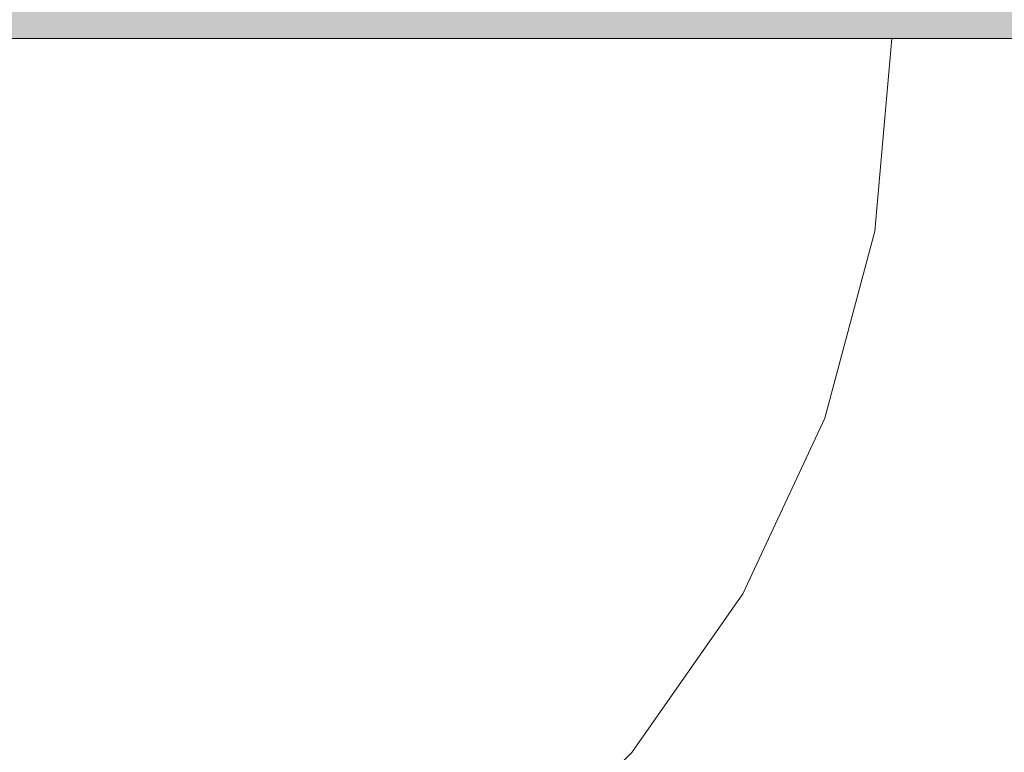
# Model space of a CAD drawing. Units: millimetres. Extents: x -5996 to 8746, y -11899 to 15630.
# Drawn here: x 2855 to 2866, y -766 to -757 of the extents above; entities that cross this region are included whole.
import ezdxf

# ---------------------------------------------------------------- set-up
doc = ezdxf.new("R2010")
doc.units = ezdxf.units.MM
doc.header["$MEASUREMENT"] = 0
doc.linetypes.add('Wipeout_Contour', pattern=[1000, 0, -1000])
doc.layers.add('0_Pen_No__4', color=7, linetype='Continuous', lineweight=15, true_color=0x029e21)
doc.layers.add('0_Pen_No__51', color=171, linetype='Continuous', lineweight=15)

# ---------------------------------------------------------------- blocks, each defined once
blk = doc.blocks.new('Semisphere 18[1635]', base_point=(2852.068, -757.359))
at = {"color": 254, "linetype": 'Wipeout_Contour', "lineweight": 0, "ltscale": 11822.359198}
blk.add_wipeout([(2855.474, -765.715), (2853.797, -765.715), (2853.519, -767.317), (2854.926, -767.317)], dxfattribs=at)
at = {"color": 254, "linetype": 'Wipeout_Contour', "lineweight": 0, "ltscale": 11838.109599}
blk.add_wipeout([(2858.469, -767.317), (2859.697, -765.715), (2858.469, -765.715), (2857.439, -767.317)], dxfattribs=at)
at = {"color": 254, "linetype": 'Wipeout_Contour', "lineweight": 0, "ltscale": 11828.113839}
blk.add_wipeout([(2857.047, -765.715), (2855.474, -765.715), (2854.926, -767.317), (2856.246, -767.317)], dxfattribs=at)
at = {"color": 254, "linetype": 'Wipeout_Contour', "lineweight": 0, "ltscale": 11842.04378}
blk.add_wipeout([(2860.692, -765.715), (2859.697, -765.715), (2858.469, -767.317), (2859.305, -767.317)], dxfattribs=at)
at = {"color": 254, "linetype": 'Wipeout_Contour', "lineweight": 0, "ltscale": 11821.979243}
blk.add_wipeout([(2855.919, -763.859), (2854.023, -763.859), (2853.797, -765.715), (2855.474, -765.715)], dxfattribs=at)
at = {"color": 254, "linetype": 'Wipeout_Contour', "lineweight": 0, "ltscale": 11845.099816}
blk.add_wipeout([(2861.426, -765.715), (2860.692, -765.715), (2859.305, -767.317), (2859.92, -767.317)], dxfattribs=at)
at = {"color": 254, "linetype": 'Wipeout_Contour', "lineweight": 0, "ltscale": 11828.657279}
blk.add_wipeout([(2857.697, -763.859), (2855.919, -763.859), (2855.474, -765.715), (2857.047, -765.715)], dxfattribs=at)
at = {"color": 254, "linetype": 'Wipeout_Contour', "lineweight": 0, "ltscale": 11848.227827}
blk.add_wipeout([(2862.027, -765.715), (2861.875, -765.715), (2860.297, -767.317), (2860.424, -767.317)], dxfattribs=at)
at = {"color": 254, "linetype": 'Wipeout_Contour', "lineweight": 0, "ltscale": 11821.053301}
blk.add_wipeout([(2856.246, -761.805), (2854.189, -761.805), (2854.023, -763.859), (2855.919, -763.859)], dxfattribs=at)
at = {"color": 254, "linetype": 'Wipeout_Contour', "lineweight": 0, "ltscale": 11834.811835}
blk.add_wipeout([(2859.305, -763.859), (2857.697, -763.859), (2857.047, -765.715), (2858.469, -765.715)], dxfattribs=at)
at = {"color": 254, "linetype": 'Wipeout_Contour', "lineweight": 0, "ltscale": 11828.449408}
blk.add_wipeout([(2858.176, -761.805), (2856.246, -761.805), (2855.919, -763.859), (2857.697, -763.859)], dxfattribs=at)
at = {"color": 254, "linetype": 'Wipeout_Contour', "lineweight": 0, "ltscale": 11840.25491}
blk.add_wipeout([(2859.697, -765.715), (2860.692, -763.859), (2859.305, -763.859), (2858.469, -765.715)], dxfattribs=at)
at = {"color": 254, "linetype": 'Wipeout_Contour', "lineweight": 0, "ltscale": 11819.607639}
blk.add_wipeout([(2856.447, -759.616), (2854.291, -759.616), (2854.189, -761.805), (2856.246, -761.805)], dxfattribs=at)
at = {"color": 254, "linetype": 'Wipeout_Contour', "lineweight": 0, "ltscale": 11844.820112}
blk.add_wipeout([(2860.692, -765.715), (2861.818, -763.859), (2860.692, -763.859), (2859.697, -765.715)], dxfattribs=at)
at = {"color": 254, "linetype": 'Wipeout_Contour', "lineweight": 0, "ltscale": 11835.265563}
blk.add_wipeout([(2859.92, -761.805), (2858.176, -761.805), (2857.697, -763.859), (2859.305, -763.859)], dxfattribs=at)
at = {"color": 254, "linetype": 'Wipeout_Contour', "lineweight": 0, "ltscale": 11848.367531}
blk.add_wipeout([(2862.647, -763.859), (2861.818, -763.859), (2860.692, -765.715), (2861.426, -765.715)], dxfattribs=at)
at = {"color": 254, "linetype": 'Wipeout_Contour', "lineweight": 0, "ltscale": 11827.495449}
blk.add_wipeout([(2858.469, -759.616), (2856.447, -759.616), (2856.246, -761.805), (2858.176, -761.805)], dxfattribs=at)
at = {"color": 254, "linetype": 'Wipeout_Contour', "lineweight": 0, "ltscale": 11850.787691}
blk.add_wipeout([(2861.426, -765.715), (2861.875, -765.715), (2863.155, -763.859), (2862.647, -763.859)], dxfattribs=at)
at = {"color": 254, "linetype": 'Wipeout_Contour', "lineweight": 0, "ltscale": 11817.684436}
blk.add_wipeout([(2856.514, -757.359), (2854.326, -757.359), (2854.291, -759.616), (2856.447, -759.616)], dxfattribs=at)
at = {"color": 254, "linetype": 'Wipeout_Contour', "lineweight": 0, "ltscale": 11841.294073}
blk.add_wipeout([(2861.426, -761.805), (2859.92, -761.805), (2859.305, -763.859), (2860.692, -763.859)], dxfattribs=at)
at = {"color": 254, "linetype": 'Wipeout_Contour', "lineweight": 0, "ltscale": 11852.004194}
blk.add_wipeout([(2863.326, -763.859), (2863.155, -763.859), (2861.875, -765.715), (2862.027, -765.715)], dxfattribs=at)
at = {"layer": '0_Pen_No__4', "color": 104, "linetype": 'Continuous', "lineweight": 15, "true_color": 0x029e21}
blk.add_line((2860.424, -767.317), (2862.027, -765.715), dxfattribs=at)
at = {"color": 254, "linetype": 'Wipeout_Contour', "lineweight": 0, "ltscale": 11834.764929}
blk.add_wipeout([(2860.297, -759.616), (2858.469, -759.616), (2858.176, -761.805), (2859.92, -761.805)], dxfattribs=at)
at = {"color": 254, "linetype": 'Wipeout_Contour', "lineweight": 0, "ltscale": 11846.351059}
blk.add_wipeout([(2860.692, -763.859), (2861.818, -763.859), (2862.647, -761.805), (2861.426, -761.805)], dxfattribs=at)
at = {"color": 254, "linetype": 'Wipeout_Contour', "lineweight": 0, "ltscale": 11825.822834}
blk.add_wipeout([(2858.568, -757.359), (2856.514, -757.359), (2856.447, -759.616), (2858.469, -759.616)], dxfattribs=at)
at = {"color": 254, "linetype": 'Wipeout_Contour', "lineweight": 0, "ltscale": 11850.281893}
blk.add_wipeout([(2863.547, -761.805), (2862.647, -761.805), (2861.818, -763.859), (2862.647, -763.859)], dxfattribs=at)
at = {"layer": '0_Pen_No__4', "color": 104, "linetype": 'Continuous', "lineweight": 15, "true_color": 0x029e21}
blk.add_line((2854.326, -757.359), (2856.514, -757.359), dxfattribs=at)
at = {"color": 254, "linetype": 'Wipeout_Contour', "lineweight": 0, "ltscale": 11841.194877}
blk.add_wipeout([(2861.875, -759.616), (2860.297, -759.616), (2859.92, -761.805), (2861.426, -761.805)], dxfattribs=at)
at = {"color": 254, "linetype": 'Wipeout_Contour', "lineweight": 0, "ltscale": 11852.965524}
blk.add_wipeout([(2863.155, -763.859), (2864.099, -761.805), (2863.547, -761.805), (2862.647, -763.859)], dxfattribs=at)
at = {"color": 254, "linetype": 'Wipeout_Contour', "lineweight": 0, "ltscale": 11833.323511}
blk.add_wipeout([(2860.424, -757.359), (2858.568, -757.359), (2858.469, -759.616), (2860.297, -759.616)], dxfattribs=at)
at = {"color": 254, "linetype": 'Wipeout_Contour', "lineweight": 0, "ltscale": 11854.317098}
blk.add_wipeout([(2864.284, -761.805), (2864.099, -761.805), (2863.155, -763.859), (2863.326, -763.859)], dxfattribs=at)
at = {"layer": '0_Pen_No__4', "color": 104, "linetype": 'Continuous', "lineweight": 15, "true_color": 0x029e21}
for p, q in [((2856.514, -757.359), (2858.568, -757.359)), ((2862.027, -765.715), (2863.326, -763.859))]:
    blk.add_line(p, q, dxfattribs=at)
at = {"color": 254, "linetype": 'Wipeout_Contour', "lineweight": 0, "ltscale": 11846.589483}
blk.add_wipeout([(2861.426, -761.805), (2862.647, -761.805), (2863.155, -759.616), (2861.875, -759.616)], dxfattribs=at)
at = {"color": 254, "linetype": 'Wipeout_Contour', "lineweight": 0, "ltscale": 11839.958423}
blk.add_wipeout([(2862.027, -757.359), (2860.424, -757.359), (2860.297, -759.616), (2861.875, -759.616)], dxfattribs=at)
at = {"color": 254, "linetype": 'Wipeout_Contour', "lineweight": 0, "ltscale": 11850.784154}
blk.add_wipeout([(2864.099, -759.616), (2863.155, -759.616), (2862.647, -761.805), (2863.547, -761.805)], dxfattribs=at)
at = {"layer": '0_Pen_No__4', "color": 104, "linetype": 'Continuous', "lineweight": 15, "true_color": 0x029e21}
blk.add_line((2858.568, -757.359), (2860.424, -757.359), dxfattribs=at)
at = {"color": 254, "linetype": 'Wipeout_Contour', "lineweight": 0, "ltscale": 11845.525794}
blk.add_wipeout([(2863.155, -759.616), (2863.326, -757.359), (2862.027, -757.359), (2861.875, -759.616)], dxfattribs=at)
at = {"color": 254, "linetype": 'Wipeout_Contour', "lineweight": 0, "ltscale": 11853.650119}
blk.add_wipeout([(2863.547, -761.805), (2864.099, -761.805), (2864.676, -759.616), (2864.099, -759.616)], dxfattribs=at)
at = {"layer": '0_Pen_No__4', "color": 104, "linetype": 'Continuous', "lineweight": 15, "true_color": 0x029e21}
blk.add_line((2860.424, -757.359), (2862.027, -757.359), dxfattribs=at)
at = {"color": 254, "linetype": 'Wipeout_Contour', "lineweight": 0, "ltscale": 11855.096767}
blk.add_wipeout([(2864.871, -759.616), (2864.676, -759.616), (2864.099, -761.805), (2864.284, -761.805)], dxfattribs=at)
at = {"layer": '0_Pen_No__4', "color": 104, "linetype": 'Continuous', "lineweight": 15, "true_color": 0x029e21}
blk.add_line((2863.326, -763.859), (2864.284, -761.805), dxfattribs=at)
at = {"color": 254, "linetype": 'Wipeout_Contour', "lineweight": 0, "ltscale": 11849.856208}
blk.add_wipeout([(2864.284, -757.359), (2863.326, -757.359), (2863.155, -759.616), (2864.099, -759.616)], dxfattribs=at)
at = {"layer": '0_Pen_No__4', "color": 104, "linetype": 'Continuous', "lineweight": 15, "true_color": 0x029e21}
blk.add_line((2862.027, -757.359), (2863.326, -757.359), dxfattribs=at)
at = {"color": 254, "linetype": 'Wipeout_Contour', "lineweight": 0, "ltscale": 11852.817593}
blk.add_wipeout([(2864.099, -759.616), (2864.676, -759.616), (2864.871, -757.359), (2864.284, -757.359)], dxfattribs=at)
at = {"layer": '0_Pen_No__4', "color": 104, "linetype": 'Continuous', "lineweight": 15, "true_color": 0x029e21}
blk.add_line((2863.326, -757.359), (2864.284, -757.359), dxfattribs=at)
at = {"color": 254, "linetype": 'Wipeout_Contour', "lineweight": 0, "ltscale": 11854.317978}
blk.add_wipeout([(2865.068, -757.359), (2864.871, -757.359), (2864.676, -759.616), (2864.871, -759.616)], dxfattribs=at)
at = {"layer": '0_Pen_No__4', "color": 104, "linetype": 'Continuous', "lineweight": 15, "true_color": 0x029e21}
for p, q in [((2864.284, -757.359), (2864.871, -757.359)), ((2864.871, -759.616), (2865.068, -757.359)), ((2864.871, -757.359), (2865.068, -757.359)), ((2864.284, -761.805), (2864.871, -759.616))]:
    blk.add_line(p, q, dxfattribs=at)
blk = doc.blocks.new('Semisphere 18[1637]', base_point=(2852.068, -757.359))
at = {"color": 254, "linetype": 'Wipeout_Contour', "lineweight": 0, "ltscale": 11822.359198}
blk.add_wipeout([(2855.474, -765.715), (2853.797, -765.715), (2853.519, -767.317), (2854.926, -767.317)], dxfattribs=at)
at = {"color": 254, "linetype": 'Wipeout_Contour', "lineweight": 0, "ltscale": 11838.109599}
blk.add_wipeout([(2858.469, -767.317), (2859.697, -765.715), (2858.469, -765.715), (2857.439, -767.317)], dxfattribs=at)
at = {"color": 254, "linetype": 'Wipeout_Contour', "lineweight": 0, "ltscale": 11828.113839}
blk.add_wipeout([(2857.047, -765.715), (2855.474, -765.715), (2854.926, -767.317), (2856.246, -767.317)], dxfattribs=at)
at = {"color": 254, "linetype": 'Wipeout_Contour', "lineweight": 0, "ltscale": 11842.04378}
blk.add_wipeout([(2860.692, -765.715), (2859.697, -765.715), (2858.469, -767.317), (2859.305, -767.317)], dxfattribs=at)
at = {"color": 254, "linetype": 'Wipeout_Contour', "lineweight": 0, "ltscale": 11821.979243}
blk.add_wipeout([(2855.919, -763.859), (2854.023, -763.859), (2853.797, -765.715), (2855.474, -765.715)], dxfattribs=at)
at = {"color": 254, "linetype": 'Wipeout_Contour', "lineweight": 0, "ltscale": 11845.099816}
blk.add_wipeout([(2861.426, -765.715), (2860.692, -765.715), (2859.305, -767.317), (2859.92, -767.317)], dxfattribs=at)
at = {"color": 254, "linetype": 'Wipeout_Contour', "lineweight": 0, "ltscale": 11828.657279}
blk.add_wipeout([(2857.697, -763.859), (2855.919, -763.859), (2855.474, -765.715), (2857.047, -765.715)], dxfattribs=at)
at = {"color": 254, "linetype": 'Wipeout_Contour', "lineweight": 0, "ltscale": 11848.227827}
blk.add_wipeout([(2862.027, -765.715), (2861.875, -765.715), (2860.297, -767.317), (2860.424, -767.317)], dxfattribs=at)
at = {"color": 254, "linetype": 'Wipeout_Contour', "lineweight": 0, "ltscale": 11821.053301}
blk.add_wipeout([(2856.246, -761.805), (2854.189, -761.805), (2854.023, -763.859), (2855.919, -763.859)], dxfattribs=at)
at = {"color": 254, "linetype": 'Wipeout_Contour', "lineweight": 0, "ltscale": 11834.811835}
blk.add_wipeout([(2859.305, -763.859), (2857.697, -763.859), (2857.047, -765.715), (2858.469, -765.715)], dxfattribs=at)
at = {"color": 254, "linetype": 'Wipeout_Contour', "lineweight": 0, "ltscale": 11828.449408}
blk.add_wipeout([(2858.176, -761.805), (2856.246, -761.805), (2855.919, -763.859), (2857.697, -763.859)], dxfattribs=at)
at = {"color": 254, "linetype": 'Wipeout_Contour', "lineweight": 0, "ltscale": 11840.25491}
blk.add_wipeout([(2859.697, -765.715), (2860.692, -763.859), (2859.305, -763.859), (2858.469, -765.715)], dxfattribs=at)
at = {"color": 254, "linetype": 'Wipeout_Contour', "lineweight": 0, "ltscale": 11819.607639}
blk.add_wipeout([(2856.447, -759.616), (2854.291, -759.616), (2854.189, -761.805), (2856.246, -761.805)], dxfattribs=at)
at = {"color": 254, "linetype": 'Wipeout_Contour', "lineweight": 0, "ltscale": 11844.820112}
blk.add_wipeout([(2860.692, -765.715), (2861.818, -763.859), (2860.692, -763.859), (2859.697, -765.715)], dxfattribs=at)
at = {"color": 254, "linetype": 'Wipeout_Contour', "lineweight": 0, "ltscale": 11835.265563}
blk.add_wipeout([(2859.92, -761.805), (2858.176, -761.805), (2857.697, -763.859), (2859.305, -763.859)], dxfattribs=at)
at = {"color": 254, "linetype": 'Wipeout_Contour', "lineweight": 0, "ltscale": 11848.367531}
blk.add_wipeout([(2862.647, -763.859), (2861.818, -763.859), (2860.692, -765.715), (2861.426, -765.715)], dxfattribs=at)
at = {"color": 254, "linetype": 'Wipeout_Contour', "lineweight": 0, "ltscale": 11827.495449}
blk.add_wipeout([(2858.469, -759.616), (2856.447, -759.616), (2856.246, -761.805), (2858.176, -761.805)], dxfattribs=at)
at = {"color": 254, "linetype": 'Wipeout_Contour', "lineweight": 0, "ltscale": 11850.787691}
blk.add_wipeout([(2861.426, -765.715), (2861.875, -765.715), (2863.155, -763.859), (2862.647, -763.859)], dxfattribs=at)
at = {"color": 254, "linetype": 'Wipeout_Contour', "lineweight": 0, "ltscale": 11817.684436}
blk.add_wipeout([(2856.514, -757.359), (2854.326, -757.359), (2854.291, -759.616), (2856.447, -759.616)], dxfattribs=at)
at = {"color": 254, "linetype": 'Wipeout_Contour', "lineweight": 0, "ltscale": 11841.294073}
blk.add_wipeout([(2861.426, -761.805), (2859.92, -761.805), (2859.305, -763.859), (2860.692, -763.859)], dxfattribs=at)
at = {"color": 254, "linetype": 'Wipeout_Contour', "lineweight": 0, "ltscale": 11852.004194}
blk.add_wipeout([(2863.326, -763.859), (2863.155, -763.859), (2861.875, -765.715), (2862.027, -765.715)], dxfattribs=at)
at = {"layer": '0_Pen_No__4', "color": 104, "linetype": 'Continuous', "lineweight": 15, "true_color": 0x029e21}
blk.add_line((2860.424, -767.317), (2862.027, -765.715), dxfattribs=at)
at = {"color": 254, "linetype": 'Wipeout_Contour', "lineweight": 0, "ltscale": 11834.764929}
blk.add_wipeout([(2860.297, -759.616), (2858.469, -759.616), (2858.176, -761.805), (2859.92, -761.805)], dxfattribs=at)
at = {"color": 254, "linetype": 'Wipeout_Contour', "lineweight": 0, "ltscale": 11846.351059}
blk.add_wipeout([(2860.692, -763.859), (2861.818, -763.859), (2862.647, -761.805), (2861.426, -761.805)], dxfattribs=at)
at = {"color": 254, "linetype": 'Wipeout_Contour', "lineweight": 0, "ltscale": 11825.822834}
blk.add_wipeout([(2858.568, -757.359), (2856.514, -757.359), (2856.447, -759.616), (2858.469, -759.616)], dxfattribs=at)
at = {"color": 254, "linetype": 'Wipeout_Contour', "lineweight": 0, "ltscale": 11850.281893}
blk.add_wipeout([(2863.547, -761.805), (2862.647, -761.805), (2861.818, -763.859), (2862.647, -763.859)], dxfattribs=at)
at = {"layer": '0_Pen_No__4', "color": 104, "linetype": 'Continuous', "lineweight": 15, "true_color": 0x029e21}
blk.add_line((2854.326, -757.359), (2856.514, -757.359), dxfattribs=at)
at = {"color": 254, "linetype": 'Wipeout_Contour', "lineweight": 0, "ltscale": 11841.194877}
blk.add_wipeout([(2861.875, -759.616), (2860.297, -759.616), (2859.92, -761.805), (2861.426, -761.805)], dxfattribs=at)
at = {"color": 254, "linetype": 'Wipeout_Contour', "lineweight": 0, "ltscale": 11852.965524}
blk.add_wipeout([(2863.155, -763.859), (2864.099, -761.805), (2863.547, -761.805), (2862.647, -763.859)], dxfattribs=at)
at = {"color": 254, "linetype": 'Wipeout_Contour', "lineweight": 0, "ltscale": 11833.323511}
blk.add_wipeout([(2860.424, -757.359), (2858.568, -757.359), (2858.469, -759.616), (2860.297, -759.616)], dxfattribs=at)
at = {"color": 254, "linetype": 'Wipeout_Contour', "lineweight": 0, "ltscale": 11854.317098}
blk.add_wipeout([(2864.284, -761.805), (2864.099, -761.805), (2863.155, -763.859), (2863.326, -763.859)], dxfattribs=at)
at = {"layer": '0_Pen_No__4', "color": 104, "linetype": 'Continuous', "lineweight": 15, "true_color": 0x029e21}
for p, q in [((2856.514, -757.359), (2858.568, -757.359)), ((2862.027, -765.715), (2863.326, -763.859))]:
    blk.add_line(p, q, dxfattribs=at)
at = {"color": 254, "linetype": 'Wipeout_Contour', "lineweight": 0, "ltscale": 11846.589483}
blk.add_wipeout([(2861.426, -761.805), (2862.647, -761.805), (2863.155, -759.616), (2861.875, -759.616)], dxfattribs=at)
at = {"color": 254, "linetype": 'Wipeout_Contour', "lineweight": 0, "ltscale": 11839.958423}
blk.add_wipeout([(2862.027, -757.359), (2860.424, -757.359), (2860.297, -759.616), (2861.875, -759.616)], dxfattribs=at)
at = {"color": 254, "linetype": 'Wipeout_Contour', "lineweight": 0, "ltscale": 11850.784154}
blk.add_wipeout([(2864.099, -759.616), (2863.155, -759.616), (2862.647, -761.805), (2863.547, -761.805)], dxfattribs=at)
at = {"layer": '0_Pen_No__4', "color": 104, "linetype": 'Continuous', "lineweight": 15, "true_color": 0x029e21}
blk.add_line((2858.568, -757.359), (2860.424, -757.359), dxfattribs=at)
at = {"color": 254, "linetype": 'Wipeout_Contour', "lineweight": 0, "ltscale": 11845.525794}
blk.add_wipeout([(2863.155, -759.616), (2863.326, -757.359), (2862.027, -757.359), (2861.875, -759.616)], dxfattribs=at)
at = {"color": 254, "linetype": 'Wipeout_Contour', "lineweight": 0, "ltscale": 11853.650119}
blk.add_wipeout([(2863.547, -761.805), (2864.099, -761.805), (2864.676, -759.616), (2864.099, -759.616)], dxfattribs=at)
at = {"layer": '0_Pen_No__4', "color": 104, "linetype": 'Continuous', "lineweight": 15, "true_color": 0x029e21}
blk.add_line((2860.424, -757.359), (2862.027, -757.359), dxfattribs=at)
at = {"color": 254, "linetype": 'Wipeout_Contour', "lineweight": 0, "ltscale": 11855.096767}
blk.add_wipeout([(2864.871, -759.616), (2864.676, -759.616), (2864.099, -761.805), (2864.284, -761.805)], dxfattribs=at)
at = {"layer": '0_Pen_No__4', "color": 104, "linetype": 'Continuous', "lineweight": 15, "true_color": 0x029e21}
blk.add_line((2863.326, -763.859), (2864.284, -761.805), dxfattribs=at)
at = {"color": 254, "linetype": 'Wipeout_Contour', "lineweight": 0, "ltscale": 11849.856208}
blk.add_wipeout([(2864.284, -757.359), (2863.326, -757.359), (2863.155, -759.616), (2864.099, -759.616)], dxfattribs=at)
at = {"layer": '0_Pen_No__4', "color": 104, "linetype": 'Continuous', "lineweight": 15, "true_color": 0x029e21}
blk.add_line((2862.027, -757.359), (2863.326, -757.359), dxfattribs=at)
at = {"color": 254, "linetype": 'Wipeout_Contour', "lineweight": 0, "ltscale": 11852.817593}
blk.add_wipeout([(2864.099, -759.616), (2864.676, -759.616), (2864.871, -757.359), (2864.284, -757.359)], dxfattribs=at)
at = {"layer": '0_Pen_No__4', "color": 104, "linetype": 'Continuous', "lineweight": 15, "true_color": 0x029e21}
blk.add_line((2863.326, -757.359), (2864.284, -757.359), dxfattribs=at)
at = {"color": 254, "linetype": 'Wipeout_Contour', "lineweight": 0, "ltscale": 11854.317978}
blk.add_wipeout([(2865.068, -757.359), (2864.871, -757.359), (2864.676, -759.616), (2864.871, -759.616)], dxfattribs=at)
at = {"layer": '0_Pen_No__4', "color": 104, "linetype": 'Continuous', "lineweight": 15, "true_color": 0x029e21}
for p, q in [((2864.284, -757.359), (2864.871, -757.359)), ((2864.871, -759.616), (2865.068, -757.359)), ((2864.871, -757.359), (2865.068, -757.359)), ((2864.284, -761.805), (2864.871, -759.616))]:
    blk.add_line(p, q, dxfattribs=at)
blk = doc.blocks.new('lielais_norob[1638]', base_point=(2417.068, -757.359))
at = {"layer": '0_Pen_No__51', "linetype": 'Continuous', "lineweight": 15}
blk.add_hatch(color=171, dxfattribs=at).paths.add_polyline_path([(2877.068, -757.359), (2877.068, -754.359), (1957.068, -754.359), (1957.068, -757.359)])
at = {"layer": '0_Pen_No__51', "color": 171, "linetype": 'Continuous', "lineweight": 15}
for p, q in [((2714.78, -757.359), (2859.068, -757.359)), ((2859.068, -757.359), (2862.194, -757.359)), ((2862.194, -757.359), (2865.224, -757.359)), ((2865.224, -757.359), (2868.068, -757.359))]:
    blk.add_line(p, q, dxfattribs=at)
blk = doc.blocks.new('Semisphere 18[1639]', base_point=(2852.068, -757.359))
at = {"color": 254, "linetype": 'Wipeout_Contour', "lineweight": 0, "ltscale": 11822.359198}
blk.add_wipeout([(2855.474, -765.715), (2853.797, -765.715), (2853.519, -767.317), (2854.926, -767.317)], dxfattribs=at)
at = {"color": 254, "linetype": 'Wipeout_Contour', "lineweight": 0, "ltscale": 11838.109599}
blk.add_wipeout([(2858.469, -767.317), (2859.697, -765.715), (2858.469, -765.715), (2857.439, -767.317)], dxfattribs=at)
at = {"color": 254, "linetype": 'Wipeout_Contour', "lineweight": 0, "ltscale": 11828.113839}
blk.add_wipeout([(2857.047, -765.715), (2855.474, -765.715), (2854.926, -767.317), (2856.246, -767.317)], dxfattribs=at)
at = {"color": 254, "linetype": 'Wipeout_Contour', "lineweight": 0, "ltscale": 11842.04378}
blk.add_wipeout([(2860.692, -765.715), (2859.697, -765.715), (2858.469, -767.317), (2859.305, -767.317)], dxfattribs=at)
at = {"color": 254, "linetype": 'Wipeout_Contour', "lineweight": 0, "ltscale": 11821.979243}
blk.add_wipeout([(2855.919, -763.859), (2854.023, -763.859), (2853.797, -765.715), (2855.474, -765.715)], dxfattribs=at)
at = {"color": 254, "linetype": 'Wipeout_Contour', "lineweight": 0, "ltscale": 11845.099816}
blk.add_wipeout([(2861.426, -765.715), (2860.692, -765.715), (2859.305, -767.317), (2859.92, -767.317)], dxfattribs=at)
at = {"color": 254, "linetype": 'Wipeout_Contour', "lineweight": 0, "ltscale": 11828.657279}
blk.add_wipeout([(2857.697, -763.859), (2855.919, -763.859), (2855.474, -765.715), (2857.047, -765.715)], dxfattribs=at)
at = {"color": 254, "linetype": 'Wipeout_Contour', "lineweight": 0, "ltscale": 11848.227827}
blk.add_wipeout([(2862.027, -765.715), (2861.875, -765.715), (2860.297, -767.317), (2860.424, -767.317)], dxfattribs=at)
at = {"color": 254, "linetype": 'Wipeout_Contour', "lineweight": 0, "ltscale": 11821.053301}
blk.add_wipeout([(2856.246, -761.805), (2854.189, -761.805), (2854.023, -763.859), (2855.919, -763.859)], dxfattribs=at)
at = {"color": 254, "linetype": 'Wipeout_Contour', "lineweight": 0, "ltscale": 11834.811835}
blk.add_wipeout([(2859.305, -763.859), (2857.697, -763.859), (2857.047, -765.715), (2858.469, -765.715)], dxfattribs=at)
at = {"color": 254, "linetype": 'Wipeout_Contour', "lineweight": 0, "ltscale": 11828.449408}
blk.add_wipeout([(2858.176, -761.805), (2856.246, -761.805), (2855.919, -763.859), (2857.697, -763.859)], dxfattribs=at)
at = {"color": 254, "linetype": 'Wipeout_Contour', "lineweight": 0, "ltscale": 11840.25491}
blk.add_wipeout([(2859.697, -765.715), (2860.692, -763.859), (2859.305, -763.859), (2858.469, -765.715)], dxfattribs=at)
at = {"color": 254, "linetype": 'Wipeout_Contour', "lineweight": 0, "ltscale": 11819.607639}
blk.add_wipeout([(2856.447, -759.616), (2854.291, -759.616), (2854.189, -761.805), (2856.246, -761.805)], dxfattribs=at)
at = {"color": 254, "linetype": 'Wipeout_Contour', "lineweight": 0, "ltscale": 11844.820112}
blk.add_wipeout([(2860.692, -765.715), (2861.818, -763.859), (2860.692, -763.859), (2859.697, -765.715)], dxfattribs=at)
at = {"color": 254, "linetype": 'Wipeout_Contour', "lineweight": 0, "ltscale": 11835.265563}
blk.add_wipeout([(2859.92, -761.805), (2858.176, -761.805), (2857.697, -763.859), (2859.305, -763.859)], dxfattribs=at)
at = {"color": 254, "linetype": 'Wipeout_Contour', "lineweight": 0, "ltscale": 11848.367531}
blk.add_wipeout([(2862.647, -763.859), (2861.818, -763.859), (2860.692, -765.715), (2861.426, -765.715)], dxfattribs=at)
at = {"color": 254, "linetype": 'Wipeout_Contour', "lineweight": 0, "ltscale": 11827.495449}
blk.add_wipeout([(2858.469, -759.616), (2856.447, -759.616), (2856.246, -761.805), (2858.176, -761.805)], dxfattribs=at)
at = {"color": 254, "linetype": 'Wipeout_Contour', "lineweight": 0, "ltscale": 11850.787691}
blk.add_wipeout([(2861.426, -765.715), (2861.875, -765.715), (2863.155, -763.859), (2862.647, -763.859)], dxfattribs=at)
at = {"color": 254, "linetype": 'Wipeout_Contour', "lineweight": 0, "ltscale": 11817.684436}
blk.add_wipeout([(2856.514, -757.359), (2854.326, -757.359), (2854.291, -759.616), (2856.447, -759.616)], dxfattribs=at)
at = {"color": 254, "linetype": 'Wipeout_Contour', "lineweight": 0, "ltscale": 11841.294073}
blk.add_wipeout([(2861.426, -761.805), (2859.92, -761.805), (2859.305, -763.859), (2860.692, -763.859)], dxfattribs=at)
at = {"color": 254, "linetype": 'Wipeout_Contour', "lineweight": 0, "ltscale": 11852.004194}
blk.add_wipeout([(2863.326, -763.859), (2863.155, -763.859), (2861.875, -765.715), (2862.027, -765.715)], dxfattribs=at)
at = {"layer": '0_Pen_No__4', "color": 104, "linetype": 'Continuous', "lineweight": 15, "true_color": 0x029e21}
blk.add_line((2860.424, -767.317), (2862.027, -765.715), dxfattribs=at)
at = {"color": 254, "linetype": 'Wipeout_Contour', "lineweight": 0, "ltscale": 11834.764929}
blk.add_wipeout([(2860.297, -759.616), (2858.469, -759.616), (2858.176, -761.805), (2859.92, -761.805)], dxfattribs=at)
at = {"color": 254, "linetype": 'Wipeout_Contour', "lineweight": 0, "ltscale": 11846.351059}
blk.add_wipeout([(2860.692, -763.859), (2861.818, -763.859), (2862.647, -761.805), (2861.426, -761.805)], dxfattribs=at)
at = {"color": 254, "linetype": 'Wipeout_Contour', "lineweight": 0, "ltscale": 11825.822834}
blk.add_wipeout([(2858.568, -757.359), (2856.514, -757.359), (2856.447, -759.616), (2858.469, -759.616)], dxfattribs=at)
at = {"color": 254, "linetype": 'Wipeout_Contour', "lineweight": 0, "ltscale": 11850.281893}
blk.add_wipeout([(2863.547, -761.805), (2862.647, -761.805), (2861.818, -763.859), (2862.647, -763.859)], dxfattribs=at)
at = {"layer": '0_Pen_No__4', "color": 104, "linetype": 'Continuous', "lineweight": 15, "true_color": 0x029e21}
blk.add_line((2854.326, -757.359), (2856.514, -757.359), dxfattribs=at)
at = {"color": 254, "linetype": 'Wipeout_Contour', "lineweight": 0, "ltscale": 11841.194877}
blk.add_wipeout([(2861.875, -759.616), (2860.297, -759.616), (2859.92, -761.805), (2861.426, -761.805)], dxfattribs=at)
at = {"color": 254, "linetype": 'Wipeout_Contour', "lineweight": 0, "ltscale": 11852.965524}
blk.add_wipeout([(2863.155, -763.859), (2864.099, -761.805), (2863.547, -761.805), (2862.647, -763.859)], dxfattribs=at)
at = {"color": 254, "linetype": 'Wipeout_Contour', "lineweight": 0, "ltscale": 11833.323511}
blk.add_wipeout([(2860.424, -757.359), (2858.568, -757.359), (2858.469, -759.616), (2860.297, -759.616)], dxfattribs=at)
at = {"color": 254, "linetype": 'Wipeout_Contour', "lineweight": 0, "ltscale": 11854.317098}
blk.add_wipeout([(2864.284, -761.805), (2864.099, -761.805), (2863.155, -763.859), (2863.326, -763.859)], dxfattribs=at)
at = {"layer": '0_Pen_No__4', "color": 104, "linetype": 'Continuous', "lineweight": 15, "true_color": 0x029e21}
for p, q in [((2856.514, -757.359), (2858.568, -757.359)), ((2862.027, -765.715), (2863.326, -763.859))]:
    blk.add_line(p, q, dxfattribs=at)
at = {"color": 254, "linetype": 'Wipeout_Contour', "lineweight": 0, "ltscale": 11846.589483}
blk.add_wipeout([(2861.426, -761.805), (2862.647, -761.805), (2863.155, -759.616), (2861.875, -759.616)], dxfattribs=at)
at = {"color": 254, "linetype": 'Wipeout_Contour', "lineweight": 0, "ltscale": 11839.958423}
blk.add_wipeout([(2862.027, -757.359), (2860.424, -757.359), (2860.297, -759.616), (2861.875, -759.616)], dxfattribs=at)
at = {"color": 254, "linetype": 'Wipeout_Contour', "lineweight": 0, "ltscale": 11850.784154}
blk.add_wipeout([(2864.099, -759.616), (2863.155, -759.616), (2862.647, -761.805), (2863.547, -761.805)], dxfattribs=at)
at = {"layer": '0_Pen_No__4', "color": 104, "linetype": 'Continuous', "lineweight": 15, "true_color": 0x029e21}
blk.add_line((2858.568, -757.359), (2860.424, -757.359), dxfattribs=at)
at = {"color": 254, "linetype": 'Wipeout_Contour', "lineweight": 0, "ltscale": 11845.525794}
blk.add_wipeout([(2863.155, -759.616), (2863.326, -757.359), (2862.027, -757.359), (2861.875, -759.616)], dxfattribs=at)
at = {"color": 254, "linetype": 'Wipeout_Contour', "lineweight": 0, "ltscale": 11853.650119}
blk.add_wipeout([(2863.547, -761.805), (2864.099, -761.805), (2864.676, -759.616), (2864.099, -759.616)], dxfattribs=at)
at = {"layer": '0_Pen_No__4', "color": 104, "linetype": 'Continuous', "lineweight": 15, "true_color": 0x029e21}
blk.add_line((2860.424, -757.359), (2862.027, -757.359), dxfattribs=at)
at = {"color": 254, "linetype": 'Wipeout_Contour', "lineweight": 0, "ltscale": 11855.096767}
blk.add_wipeout([(2864.871, -759.616), (2864.676, -759.616), (2864.099, -761.805), (2864.284, -761.805)], dxfattribs=at)
at = {"layer": '0_Pen_No__4', "color": 104, "linetype": 'Continuous', "lineweight": 15, "true_color": 0x029e21}
blk.add_line((2863.326, -763.859), (2864.284, -761.805), dxfattribs=at)
at = {"color": 254, "linetype": 'Wipeout_Contour', "lineweight": 0, "ltscale": 11849.856208}
blk.add_wipeout([(2864.284, -757.359), (2863.326, -757.359), (2863.155, -759.616), (2864.099, -759.616)], dxfattribs=at)
at = {"layer": '0_Pen_No__4', "color": 104, "linetype": 'Continuous', "lineweight": 15, "true_color": 0x029e21}
blk.add_line((2862.027, -757.359), (2863.326, -757.359), dxfattribs=at)
at = {"color": 254, "linetype": 'Wipeout_Contour', "lineweight": 0, "ltscale": 11852.817593}
blk.add_wipeout([(2864.099, -759.616), (2864.676, -759.616), (2864.871, -757.359), (2864.284, -757.359)], dxfattribs=at)
at = {"layer": '0_Pen_No__4', "color": 104, "linetype": 'Continuous', "lineweight": 15, "true_color": 0x029e21}
blk.add_line((2863.326, -757.359), (2864.284, -757.359), dxfattribs=at)
at = {"color": 254, "linetype": 'Wipeout_Contour', "lineweight": 0, "ltscale": 11854.317978}
blk.add_wipeout([(2865.068, -757.359), (2864.871, -757.359), (2864.676, -759.616), (2864.871, -759.616)], dxfattribs=at)
at = {"layer": '0_Pen_No__4', "color": 104, "linetype": 'Continuous', "lineweight": 15, "true_color": 0x029e21}
for p, q in [((2864.284, -757.359), (2864.871, -757.359)), ((2864.871, -759.616), (2865.068, -757.359)), ((2864.871, -757.359), (2865.068, -757.359)), ((2864.284, -761.805), (2864.871, -759.616))]:
    blk.add_line(p, q, dxfattribs=at)

msp = doc.modelspace()

# ---------------------------------------------------------------- block references
at = {"color": 255, "linetype": 'Continuous', "lineweight": 15}
msp.add_blockref('Semisphere 18[1635]', (2852.068, -757.359), dxfattribs=at)

# ---------------------------------------------------------------- next in the draw order: block references
msp.add_blockref('Semisphere 18[1637]', (2852.068, -757.359), dxfattribs=at)

# ---------------------------------------------------------------- next in the draw order: block references
at = {"color": 171, "linetype": 'Continuous', "lineweight": 15}
msp.add_blockref('lielais_norob[1638]', (2417.068, -757.359), dxfattribs=at)

# ---------------------------------------------------------------- next in the draw order: block references
at = {"color": 255, "linetype": 'Continuous', "lineweight": 15}
msp.add_blockref('Semisphere 18[1639]', (2852.068, -757.359), dxfattribs=at)

doc.saveas('drawing.dxf')
